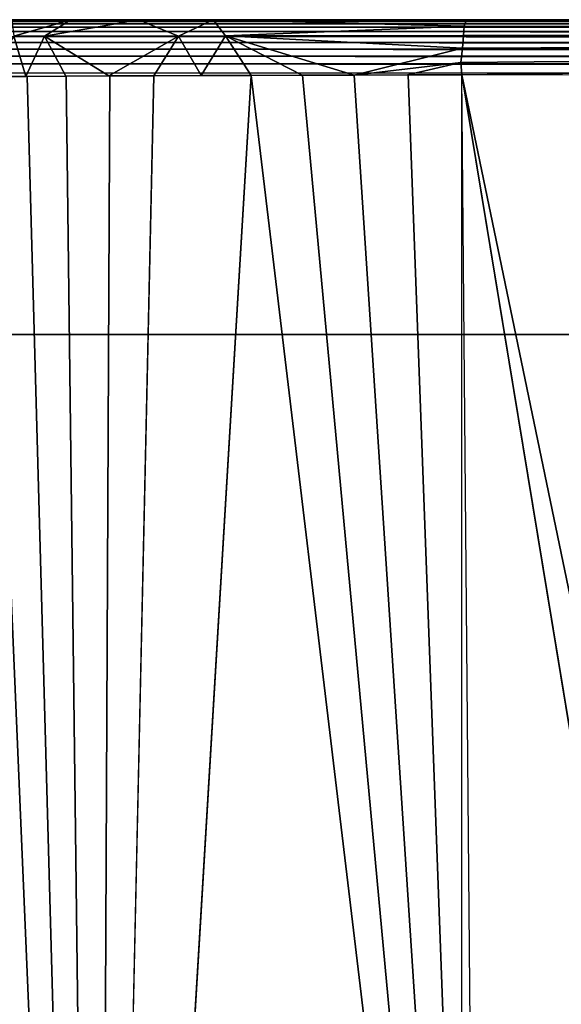
# Model space of a CAD drawing. Units: inches. Extents: x -14.4 to 14.7, y -40.1 to 40.
# Drawn here: x -6.6 to -5.4, y 34.8 to 36.9 of the extents above; entities that cross this region are included whole.
import ezdxf

# ---------------------------------------------------------------- set-up
doc = ezdxf.new("R2010")
doc.units = ezdxf.units.IN
doc.header["$MEASUREMENT"] = 0
doc.layers.add('SEAT-BASE', color=5, linetype='Continuous')
doc.layers.add('SEAT-SEAT', color=5, linetype='Continuous')

msp = doc.modelspace()

# ---------------------------------------------------------------- linework, layer by layer
at = {"layer": 'SEAT-BASE'}
for points, invisible_edges in [([(-13.0509, 38.9435, 7.4233), (12.9311, 38.9435, 7.4233), (-10.3099, 36.2023, 7.4233)], 3), ([(-10.3099, 36.2023, 7.4233), (12.9311, 38.9435, 7.4233), (10.1901, 36.2023, 7.4233)], 1), ([(-10.3099, 36.2023, 6.5483), (12.6901, 38.7023, 6.5483), (-12.8099, 38.7023, 6.5483)], 1), ([(10.1901, 36.2023, 6.5483), (12.6901, 38.7023, 6.5483), (-10.3099, 36.2023, 6.5483)], 2), ([(-10.3099, 36.2023, 7.4233), (10.1901, 36.2023, 7.4233), (-10.3099, 36.2023, 6.5483)], 2), ([(-10.3099, 36.2023, 6.5483), (10.1901, 36.2023, 7.4233), (10.1901, 36.2023, 6.5483)], 1)]:
    msp.add_3dface(points, dxfattribs=dict(at, invisible_edges=invisible_edges))
at = {"layer": 'SEAT-SEAT'}
for points, invisible_edges in [([(12.9188, 36.8744, 7.5362), (3.8887, 36.8748, 17.4285), (-7.35, 36.8744, 12.0265)], 15), ([(3.8887, 36.8748, 17.4285), (-7.1898, 36.8744, 14.3262), (-7.35, 36.8744, 12.0265)], 13), ([(12.9188, 36.8744, 7.5362), (-7.35, 36.8744, 12.0265), (-7.1902, 36.8743, 9.7453)], 13), ([(-7.1902, 36.8743, 9.7453), (-6.7265, 36.8743, 7.5355), (12.9188, 36.8744, 7.5362)], 12), ([(3.8887, 36.8748, 17.4285), (-6.8481, 36.8748, 16.0311), (-7.1898, 36.8744, 14.3262)], 13), ([(-5.6295, 36.8748, 17.0717), (-6.8481, 36.8748, 16.0311), (3.8887, 36.8748, 17.4285)], 3), ([(-5.6295, 36.8748, 17.0717), (-6.8182, 36.8748, 16.1341), (-6.8481, 36.8748, 16.0311)], 13), ([(-5.6295, 36.8748, 17.0717), (-6.7804, 36.8748, 16.2345), (-6.8182, 36.8748, 16.1341)], 13), ([(-6.7349, 36.8748, 16.3316), (-6.7804, 36.8748, 16.2345), (-5.6295, 36.8748, 17.0717)], 14), ([(-5.6295, 36.8748, 17.0717), (-6.6819, 36.8748, 16.425), (-6.7349, 36.8748, 16.3316)], 13), ([(-5.6295, 36.8748, 17.0717), (-6.6225, 36.8748, 16.5131), (-6.6819, 36.8748, 16.425)], 13), ([(-6.5564, 36.8748, 16.5965), (-6.6225, 36.8748, 16.5131), (-5.6295, 36.8748, 17.0717)], 14), ([(-5.6295, 36.8748, 17.0717), (-6.4835, 36.8748, 16.675), (-6.5564, 36.8748, 16.5965)], 13), ([(-5.6295, 36.8748, 17.0717), (-6.4047, 36.8748, 16.7477), (-6.4835, 36.8748, 16.675)], 13), ([(-6.3211, 36.8748, 16.8136), (-6.4047, 36.8748, 16.7477), (-5.6295, 36.8748, 17.0717)], 14), ([(-5.6295, 36.8748, 17.0717), (-6.2327, 36.8748, 16.8728), (-6.3211, 36.8748, 16.8136)], 13), ([(-5.6295, 36.8748, 17.0717), (-6.1394, 36.8748, 16.9253), (-6.2327, 36.8748, 16.8728)], 13), ([(-5.631, 36.8734, 17.0933), (-5.9986, 36.8748, 16.9878), (-6.171, 36.8748, 16.9086)], 1), ([(-6.0424, 36.8748, 16.9704), (-6.1394, 36.8748, 16.9253), (-5.6295, 36.8748, 17.0717)], 14), ([(-5.6295, 36.8748, 17.0717), (-5.9425, 36.8748, 17.0076), (-6.0424, 36.8748, 16.9704)], 13), ([(-5.631, 36.8734, 17.0933), (-5.8169, 36.8748, 17.0425), (-5.9986, 36.8748, 16.9878)], 12), ([(-5.6295, 36.8748, 17.0717), (-5.8401, 36.8748, 17.037), (-5.9425, 36.8748, 17.0076)], 13), ([(-5.7354, 36.8748, 17.0585), (-5.8401, 36.8748, 17.037), (-5.6295, 36.8748, 17.0717)], 2), ([(0.7111, 36.8416, 17.4954), (-5.631, 36.8734, 17.0933), (-5.6353, 36.8613, 17.1286)], 1), ([(-5.6295, 36.8748, 17.0717), (-5.631, 36.8734, 17.0933), (0.7111, 36.8416, 17.4954)], 2), ([(-6.7878, 36.7522, 16.4914), (-6.8755, 28.6304, 16.4217), (-6.4181, 31.2777, 17.1001)], 12), ([(-6.7878, 36.7522, 16.4914), (-6.4181, 31.2777, 17.1001), (-6.7186, 36.7528, 16.5934)], 1), ([(12.9161, 12.3802, 7.4203), (-6.7257, 36.7605, 7.4206), (-6.7275, 12.3819, 7.4204)], 1), ([(12.9151, 36.763, 7.4207), (-6.7257, 36.7605, 7.4206), (12.9161, 12.3802, 7.4203)], 2), ([(-6.1945, 36.7556, 17.0374), (-6.4181, 31.2777, 17.1001), (-6.0905, 36.756, 17.0856)], 1), ([(-6.2981, 36.7552, 16.9792), (-6.4181, 31.2777, 17.1001), (-6.1945, 36.7556, 17.0374)], 2)]:
    msp.add_3dface(points, dxfattribs=dict(at, invisible_edges=invisible_edges))
for points in [[(-6.7265, 36.8743, 7.5355), (12.9188, 36.8744, 7.5362), (12.9155, 36.8713, 7.516)], [(-6.7265, 36.8743, 7.5355), (12.9155, 36.8713, 7.516), (-6.7226, 36.8713, 7.5159)], [(-6.7226, 36.8663, 7.4998), (12.9158, 36.8592, 7.4846), (-6.7227, 36.8591, 7.4845)], [(-6.7227, 36.8591, 7.4845), (12.9158, 36.8592, 7.4846), (12.9159, 36.85, 7.4705)], [(-6.7227, 36.8591, 7.4845), (12.9159, 36.85, 7.4705), (-6.7227, 36.8499, 7.4703)], [(-6.7226, 36.8713, 7.5159), (12.9156, 36.8663, 7.4999), (-6.7226, 36.8663, 7.4998)], [(-6.7226, 36.8713, 7.5159), (12.9155, 36.8713, 7.516), (12.9156, 36.8663, 7.4999)], [(-6.7226, 36.8663, 7.4998), (12.9156, 36.8663, 7.4999), (12.9158, 36.8592, 7.4846)], [(-6.5975, 36.8395, 16.6815), (-6.4754, 36.8748, 16.683), (-6.6015, 36.8748, 16.541)], [(-6.5315, 36.8396, 16.7497), (-6.4754, 36.8748, 16.683), (-6.5975, 36.8395, 16.6815)], [(-6.2456, 36.8401, 16.9657), (-6.331, 36.8748, 16.8063), (-6.5315, 36.8396, 16.7497)], [(-6.5315, 36.8396, 16.7497), (-6.331, 36.8748, 16.8063), (-6.4754, 36.8748, 16.683)], [(-6.2456, 36.8401, 16.9657), (-6.171, 36.8748, 16.9086), (-6.331, 36.8748, 16.8063)], [(-6.1452, 36.8403, 17.0187), (-6.171, 36.8748, 16.9086), (-6.2456, 36.8401, 16.9657)], [(-6.1452, 36.8403, 17.0187), (-5.6353, 36.8613, 17.1286), (-6.171, 36.8748, 16.9086)], [(-6.171, 36.8748, 16.9086), (-5.6353, 36.8613, 17.1286), (-5.631, 36.8734, 17.0933)], [(-5.6368, 36.841, 17.1573), (-5.6353, 36.8613, 17.1286), (-6.1452, 36.8403, 17.0187)], [(-5.6295, 36.8748, 17.0717), (-5.8169, 36.8748, 17.0425), (-5.631, 36.8734, 17.0933)], [(0.7111, 36.8416, 17.4954), (-5.6353, 36.8613, 17.1286), (-5.6368, 36.841, 17.1573)], [(-5.6295, 36.8748, 17.0717), (0.7111, 36.8416, 17.4954), (3.8887, 36.8748, 17.4285)], [(-6.7227, 36.8499, 7.4703), (12.9248, 36.8386, 7.4579), (-6.7229, 36.8389, 7.4575)], [(-6.7229, 36.8389, 7.4575), (12.9248, 36.8386, 7.4579), (12.9162, 36.8265, 7.4465)], [(-6.7229, 36.8389, 7.4575), (12.9162, 36.8265, 7.4465), (-6.7229, 36.8263, 7.4463)], [(-6.7227, 36.8499, 7.4703), (12.9159, 36.85, 7.4705), (12.9248, 36.8386, 7.4579)], [(-6.5975, 36.8395, 16.6815), (-6.6512, 36.7533, 16.6778), (-6.5719, 36.7538, 16.7633)], [(-6.5975, 36.8395, 16.6815), (-6.5719, 36.7538, 16.7633), (-6.5315, 36.8396, 16.7497)], [(-6.5315, 36.8396, 16.7497), (-6.5719, 36.7538, 16.7633), (-6.4858, 36.7543, 16.8427)], [(-6.5315, 36.8396, 16.7497), (-6.3945, 36.7548, 16.9147), (-6.2456, 36.8401, 16.9657)], [(-6.5315, 36.8396, 16.7497), (-6.4858, 36.7543, 16.8427), (-6.3945, 36.7548, 16.9147)], [(-6.2456, 36.8401, 16.9657), (-6.3945, 36.7548, 16.9147), (-6.2981, 36.7552, 16.9792)], [(-6.2456, 36.8401, 16.9657), (-6.2981, 36.7552, 16.9792), (-6.1968, 36.7556, 17.0362)], [(-6.2456, 36.8401, 16.9657), (-6.1968, 36.7556, 17.0362), (-6.1452, 36.8403, 17.0187)], [(-6.1452, 36.8403, 17.0187), (-6.1968, 36.7556, 17.0362), (-6.0905, 36.756, 17.0856)], [(-6.1452, 36.8403, 17.0187), (-5.6389, 36.8143, 17.1787), (-5.6368, 36.841, 17.1573)], [(-5.8698, 36.7566, 17.1583), (-5.6389, 36.8143, 17.1787), (-6.1452, 36.8403, 17.0187)], [(-6.1452, 36.8403, 17.0187), (-6.0905, 36.756, 17.0856), (-5.9813, 36.7563, 17.1263)], [(-5.9813, 36.7563, 17.1263), (-5.8698, 36.7566, 17.1583), (-6.1452, 36.8403, 17.0187)], [(0.7111, 36.8416, 17.4954), (-5.6389, 36.8143, 17.1787), (-5.6422, 36.7834, 17.1918)], [(0.7111, 36.8416, 17.4954), (-5.6422, 36.7834, 17.1918), (-5.6401, 36.7571, 17.196)], [(0.7111, 36.8416, 17.4954), (-5.6401, 36.7571, 17.196), (3.8899, 36.7609, 17.553)], [(-5.6368, 36.841, 17.1573), (-5.6389, 36.8143, 17.1787), (0.7111, 36.8416, 17.4954)], [(-6.7229, 36.8263, 7.4463), (12.9162, 36.8265, 7.4465), (12.9163, 36.8124, 7.437)], [(-6.7229, 36.8263, 7.4463), (12.9163, 36.8124, 7.437), (-6.7229, 36.812, 7.4367)], [(-5.8698, 36.7566, 17.1583), (-5.6422, 36.7834, 17.1918), (-5.6389, 36.8143, 17.1787)], [(-6.7229, 36.812, 7.4367), (12.9163, 36.8124, 7.437), (12.9163, 36.7971, 7.4294)], [(-6.7229, 36.812, 7.4367), (12.9163, 36.7971, 7.4294), (-6.7228, 36.7968, 7.4293)], [(-6.7228, 36.7968, 7.4293), (12.9163, 36.7971, 7.4294), (12.9162, 36.781, 7.4241)], [(-6.7228, 36.7968, 7.4293), (12.9162, 36.781, 7.4241), (-6.7228, 36.7808, 7.424)], [(-6.7228, 36.7808, 7.424), (12.9151, 36.763, 7.4207), (-6.7257, 36.7605, 7.4206)], [(-6.7228, 36.7808, 7.424), (12.9162, 36.781, 7.4241), (12.9151, 36.763, 7.4207)], [(-5.7561, 36.7569, 17.1815), (-5.6422, 36.7834, 17.1918), (-5.8698, 36.7566, 17.1583)], [(-5.6401, 36.7571, 17.196), (-5.6422, 36.7834, 17.1918), (-5.7561, 36.7569, 17.1815)], [(-6.7186, 36.7528, 16.5934), (-6.4181, 31.2777, 17.1001), (-6.6508, 36.7533, 16.6783)], [(-6.6508, 36.7533, 16.6783), (-6.4181, 31.2777, 17.1001), (-6.5685, 36.7538, 16.7666)], [(-6.5685, 36.7538, 16.7666), (-6.4181, 31.2777, 17.1001), (-6.4854, 36.7543, 16.8431)], [(-6.4854, 36.7543, 16.8431), (-6.4181, 31.2777, 17.1001), (-6.3922, 36.7548, 16.9163)], [(-6.0905, 36.756, 17.0856), (-6.4181, 31.2777, 17.1001), (-5.6047, 32.6967, 17.3979)], [(-6.3922, 36.7548, 16.9163), (-6.4181, 31.2777, 17.1001), (-6.2981, 36.7552, 16.9792)], [(-6.0905, 36.756, 17.0856), (-5.6047, 32.6967, 17.3979), (-5.9802, 36.7563, 17.1267)], [(-5.9802, 36.7563, 17.1267), (-5.6047, 32.6967, 17.3979), (-5.8698, 36.7566, 17.1583)], [(-5.8698, 36.7566, 17.1583), (-5.6047, 32.6967, 17.3979), (-5.7547, 36.7569, 17.1818)], [(-5.7547, 36.7569, 17.1818), (-5.6047, 32.6967, 17.3979), (-5.6401, 36.7571, 17.196)], [(3.8899, 36.7609, 17.553), (-3.6336, 27.0915, 17.7275), (-5.6401, 36.7571, 17.196)], [(-5.6401, 36.7571, 17.196), (-3.6332, 24.5673, 17.7446), (-5.6401, 12.3775, 17.196)], [(-5.6401, 36.7571, 17.196), (-3.6336, 27.0915, 17.7275), (-3.6332, 24.5673, 17.7446)]]:
    msp.add_3dface(points, dxfattribs=at)

doc.saveas('drawing.dxf')
